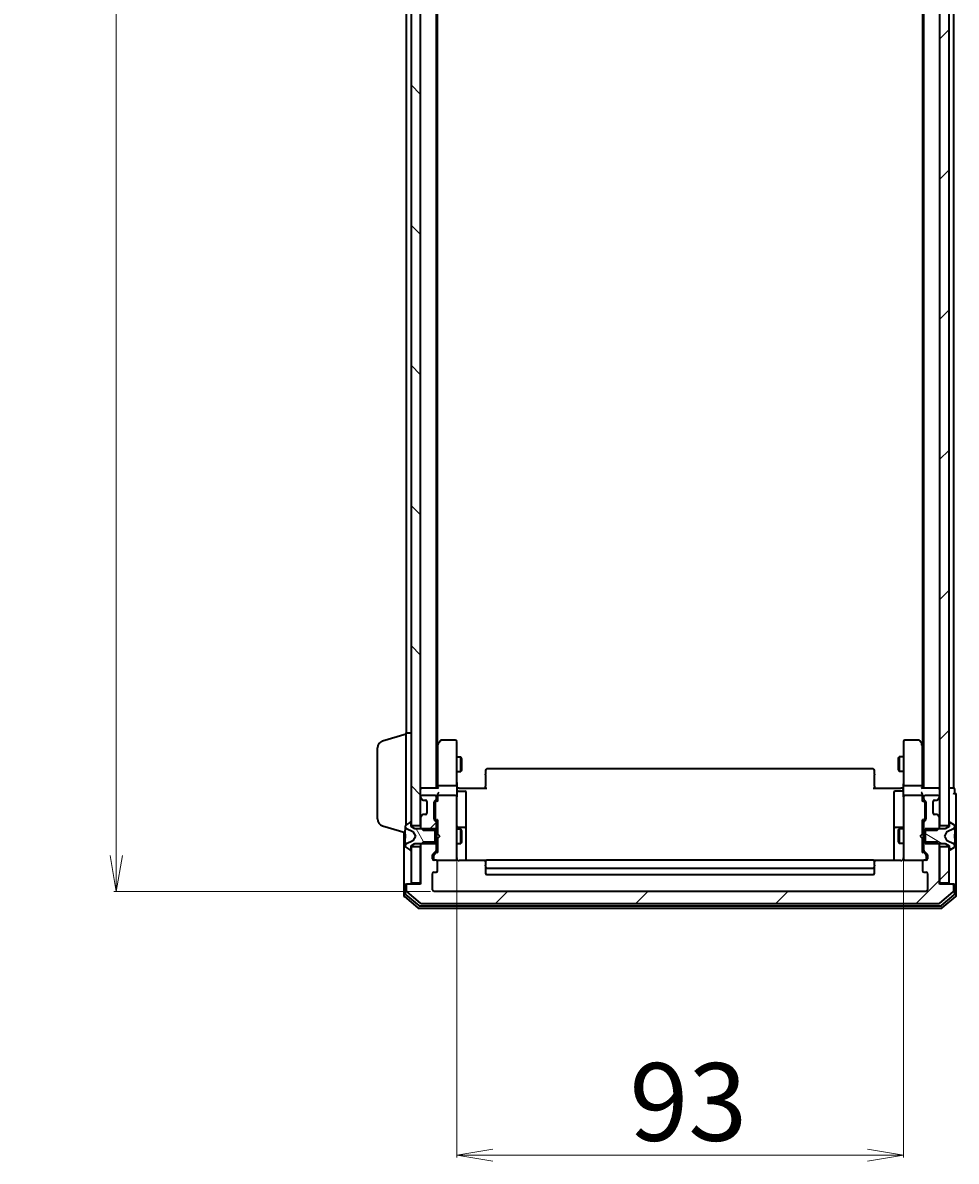
# Model space of a CAD drawing. Units: millimetres. Extents: x 7 to 8268, y 4 to 1830.
# Drawn here: x 323 to 517, y 873 to 1110 of the extents above; entities that cross this region are included whole.
import ezdxf

# ---------------------------------------------------------------- set-up
doc = ezdxf.new("R2010")
doc.units = ezdxf.units.MM
doc.header["$LTSCALE"] = 0.5
doc.layers.get('Defpoints').update_dxf_attribs({"lineweight": 25})
for name, color, linetype, lineweight in [('Dimension (ISO)', 7, 'Continuous', 18), ('Hatch (ISO)', 1, 'Continuous', 18), ('Visible (ISO)', 7, 'Continuous', 35)]:
    doc.layers.add(name, color=color, linetype=linetype, lineweight=lineweight)
doc.styles.add('Note Text (TK)', font='MS PGothic.ttf')
doc.dimstyles.new('Default - Method 1b (TK)', dxfattribs={"dimscale": 0.5, "dimtxt": 2.5, "dimasz": 2.5, "dimexe": 1, "dimexo": 1.5, "dimgap": 1, "dimtad": 1, "dimdsep": 46, "dimtxsty": 'Note Text (TK)', "dimblk": 'OPEN', "dimcen": 0.09, "dimdle": 5, "dimclrd": 100, "dimclre": 100, "dimclrt": 7, "dimadec": 1, "dimazin": 1, "dimtfac": 1, "dimtmove": 0, "dimatfit": 3, "dimldrblk": 'OPEN', "dimfxl": 1, "dimtolj": 1, "dimlwd": -1, "dimlwe": -1, "dimarcsym": 0})
pattern_1 = [(45, (118.5, -48), (-14.59292, 14.59292), [])]

# ---------------------------------------------------------------- blocks, each defined once
blk = doc.blocks.new('_Open')
at = {"color": 0, "linetype": 'ByBlock', "lineweight": -2}
for p, q in [((-1, 0.167), (0, 0)), ((-1, -0.167), (0, 0)), ((0, 0), (-1, 0))]:
    blk.add_line(p, q, dxfattribs=at)
blk = doc.blocks.new('*D32')
at = {"layer": 'Defpoints', "color": 0}
for p in [(342.55, 1351.77), (408.71, 1351.77), (408.71, 928.77)]:
    blk.add_point(p, dxfattribs=at)
at = {"layer": 'Dimension (ISO)', "color": 100}
for p, q in [((407.96, 1351.77), (342.05, 1351.77)), ((342.55, 936.27), (342.55, 1344.27)), ((407.96, 928.77), (342.05, 928.77))]:
    blk.add_line(p, q, dxfattribs=at)
at = {"layer": 'Dimension (ISO)', "color": 100, "xscale": 7.5, "yscale": 7.5, "zscale": 7.5}
for p, rotation in [((342.55, 1351.77), 90), ((342.55, 928.77), 270)]:
    blk.add_blockref('_Open', p, dxfattribs=dict(at, rotation=rotation))
at = {"layer": 'Dimension (ISO)', "color": 7, "insert": (331.45, 1123.62), "char_height": 1.25, "attachment_point": 4, "rotation": 90, "style": 'Note Text (TK)'}
blk.add_mtext('\\A1;\\fMS PGothic|b0|i0;{\\H16.1850;423}', dxfattribs=at)
blk = doc.blocks.new('*D41')
at = {"layer": 'Defpoints', "color": 0}
for p in [(413.41, 936.45), (506.41, 936.45), (506.41, 873.81)]:
    blk.add_point(p, dxfattribs=at)
at = {"layer": 'Dimension (ISO)', "color": 100}
for p, q in [((413.41, 935.7), (413.41, 873.31)), ((506.41, 935.7), (506.41, 873.31)), ((420.91, 873.81), (498.91, 873.81))]:
    blk.add_line(p, q, dxfattribs=at)
at = {"layer": 'Dimension (ISO)', "color": 100, "xscale": 7.5, "yscale": 7.5, "zscale": 7.5, "rotation": 180}
blk.add_blockref('_Open', (413.41, 873.81), dxfattribs=at)
at = {"layer": 'Dimension (ISO)', "color": 100, "xscale": 7.5, "yscale": 7.5, "zscale": 7.5}
blk.add_blockref('_Open', (506.41, 873.81), dxfattribs=at)
at = {"layer": 'Dimension (ISO)', "color": 7, "insert": (449.38, 884.91), "char_height": 1.25, "attachment_point": 4, "style": 'Note Text (TK)'}
blk.add_mtext('\\A1;\\fMS PGothic|b0|i0;{\\H16.1850;93}', dxfattribs=at)

msp = doc.modelspace()

# ---------------------------------------------------------------- hatches: boundary and pattern name
at = {"layer": 'Hatch (ISO)'}
h = msp.add_hatch(dxfattribs=at)
h.set_pattern_fill('ANSI31', color=256, scale=165.1, angle=90.00021, style=0)
h.set_pattern_definition([(135.0002, (118.5, -48), (-14.59286, -14.59297), [])])
h.paths.add_polyline_path([(403.9091, 942.5157), (405.9091, 942.5157), (405.9091, 1338.0157), (403.9091, 1338.0157)])
h = msp.add_hatch(dxfattribs=at)
h.set_pattern_fill('ANSI31', color=256, scale=165.1, style=0)
h.set_pattern_definition(pattern_1)
h.paths.add_polyline_path([(513.9091, 942.5157), (515.9091, 942.5157), (515.9091, 1338.0157), (513.9091, 1338.0157)])
h = msp.add_hatch(dxfattribs=at)
h.set_pattern_fill('ANSI31', color=256, scale=165.1, style=0)
h.set_pattern_definition(pattern_1)
edge = h.paths.add_edge_path()
edge.add_ellipse((408.9091, 943.0915), major_axis=(0, 0.3), ratio=1, start_angle=270, end_angle=315)
edge.add_line((409.1212, 943.3036), (408.797, 943.6279))
edge.add_ellipse((409.0091, 943.84), major_axis=(-0.2121, 0.2121), ratio=1, start_angle=45, end_angle=90, ccw=False)
edge.add_line((408.7091, 943.84), (408.7091, 947.3415))
edge.add_ellipse((409.0091, 947.3415), major_axis=(0, 0.3), ratio=1, start_angle=45, end_angle=90, ccw=False)
edge.add_line((408.797, 947.5536), (409.1212, 947.8779))
edge.add_ellipse((408.9091, 948.09), major_axis=(0.2121, 0.2121), ratio=1, start_angle=270, end_angle=315)
edge.add_line((409.2091, 948.09), (409.2091, 948.4657))
edge.add_ellipse((408.9091, 948.4657), major_axis=(0, 0.3), ratio=1, start_angle=270, end_angle=360)
edge.add_line((408.9091, 948.7657), (406.2091, 948.7657))
edge.add_ellipse((406.2091, 948.4657), major_axis=(-0.3, 0), ratio=1, start_angle=270, end_angle=360)
edge.add_line((405.9091, 948.4657), (405.9091, 948.39))
edge.add_ellipse((406.2091, 948.39), major_axis=(0, -0.3), ratio=1, start_angle=270, end_angle=315)
edge.add_line((405.997, 948.1779), (406.3212, 947.8536))
edge.add_ellipse((406.5334, 948.0657), major_axis=(0.2121, -0.2121), ratio=1, start_angle=270, end_angle=315)
edge.add_line((406.5334, 947.7657), (406.9091, 947.7657))
edge.add_ellipse((406.9091, 947.4657), major_axis=(0.3, 0), ratio=1, start_angle=0, end_angle=90, ccw=False)
edge.add_line((407.2091, 947.4657), (407.2091, 945.0657))
edge.add_ellipse((406.9091, 945.0657), major_axis=(0, -0.3), ratio=1, start_angle=0, end_angle=90, ccw=False)
edge.add_line((406.9091, 944.7657), (406.5334, 944.7657))
edge.add_ellipse((406.5334, 944.4657), major_axis=(-0.3, 0), ratio=1, start_angle=270, end_angle=315)
edge.add_line((406.3212, 944.6779), (405.997, 944.3536))
edge.add_ellipse((406.2091, 944.1415), major_axis=(-0.2121, -0.2121), ratio=1, start_angle=270, end_angle=315)
edge.add_line((405.9091, 944.1415), (405.9091, 941.9952))
edge.add_line((405.9091, 941.9952), (406.4091, 941.4952))
edge.add_line((406.4091, 941.4952), (409.2091, 941.4952))
edge.add_line((409.2091, 941.4952), (409.2091, 943.0915))
h = msp.add_hatch(dxfattribs=at)
h.set_pattern_fill('ANSI31', color=256, scale=165.1, angle=75.000175, style=0)
h.set_pattern_definition([(120.0002, (118.5, -48), (-17.87257, -10.3188), [])])
edge = h.paths.add_edge_path()
edge.add_ellipse((403.8091, 937.4657), major_axis=(0.1, 0), ratio=1, start_angle=270, end_angle=360)
edge.add_line((403.9091, 937.4657), (403.9091, 938.2657))
edge.add_line((403.9091, 938.2657), (404.7091, 938.7657))
edge.add_line((404.7091, 938.7657), (408.9091, 938.7657))
edge.add_line((408.9091, 938.7657), (408.9091, 941.7657))
edge.add_line((408.9091, 941.7657), (404.7091, 941.7657))
edge.add_line((404.7091, 941.7657), (403.9091, 942.2657))
edge.add_line((403.9091, 942.2657), (403.9091, 943.0657))
edge.add_ellipse((403.8091, 943.0657), major_axis=(0, 0.1), ratio=1, start_angle=270, end_angle=360)
edge.add_line((403.8091, 943.1657), (403.7684, 943.1657))
edge.add_ellipse((403.7684, 942.9657), major_axis=(-0.2, 0), ratio=1, start_angle=270, end_angle=303.023868)
edge.add_line((403.6594, 943.1334), (402.8001, 942.5749))
edge.add_ellipse((402.9091, 942.4072), major_axis=(-0.1677, -0.109), ratio=1, start_angle=270, end_angle=326.976132)
edge.add_line((402.7091, 942.4072), (402.7091, 942.3258))
edge.add_ellipse((403.2091, 942.3258), major_axis=(0, -0.5), ratio=1, start_angle=270, end_angle=333.608297)
edge.add_line((402.9868, 941.8779), (404.2834, 941.2345))
edge.add_ellipse((404.2612, 941.1897), major_axis=(0.0448, -0.0222), ratio=1, start_angle=54.391703, end_angle=90, ccw=False)
edge.add_line((404.3053, 941.2132), (404.8091, 940.2657))
edge.add_line((404.8091, 940.2657), (404.3053, 939.3182))
edge.add_ellipse((404.2612, 939.3417), major_axis=(-0.0235, -0.0441), ratio=1, start_angle=54.391703, end_angle=90, ccw=False)
edge.add_line((404.2834, 939.2969), (402.9868, 938.6536))
edge.add_ellipse((403.2091, 938.2057), major_axis=(-0.2223, 0.4479), ratio=1, start_angle=0, end_angle=63.608297)
edge.add_line((402.7091, 938.2057), (402.7091, 938.1243))
edge.add_ellipse((402.9091, 938.1243), major_axis=(0, -0.2), ratio=1, start_angle=270, end_angle=326.976132)
edge.add_line((402.8001, 937.9566), (403.6594, 937.398))
edge.add_ellipse((403.7684, 937.5657), major_axis=(-0.109, -0.1677), ratio=1, start_angle=0, end_angle=33.023868)
edge.add_line((403.7684, 937.3657), (403.8091, 937.3657))
h = msp.add_hatch(dxfattribs=at)
h.set_pattern_fill('ANSI31', color=256, scale=165.1, angle=105.000246, style=0)
h.set_pattern_definition([(150.0002, (118.5, -48), (-10.31867, -17.87264), [])])
edge = h.paths.add_edge_path()
edge.add_ellipse((516.0091, 943.0657), major_axis=(-0.1, 0), ratio=1, start_angle=270, end_angle=360)
edge.add_line((515.9091, 943.0657), (515.9091, 942.2657))
edge.add_line((515.9091, 942.2657), (515.1091, 941.7657))
edge.add_line((515.1091, 941.7657), (510.9091, 941.7657))
edge.add_line((510.9091, 941.7657), (510.9091, 938.7657))
edge.add_line((510.9091, 938.7657), (515.1091, 938.7657))
edge.add_line((515.1091, 938.7657), (515.9091, 938.2657))
edge.add_line((515.9091, 938.2657), (515.9091, 937.4657))
edge.add_ellipse((516.0091, 937.4657), major_axis=(0, -0.1), ratio=1, start_angle=270, end_angle=360)
edge.add_line((516.0091, 937.3657), (516.0498, 937.3657))
edge.add_ellipse((516.0498, 937.5657), major_axis=(0.2, 0), ratio=1, start_angle=270, end_angle=303.023868)
edge.add_line((516.1588, 937.398), (517.0181, 937.9566))
edge.add_ellipse((516.9091, 938.1243), major_axis=(0.1677, 0.109), ratio=1, start_angle=270, end_angle=326.976132)
edge.add_line((517.1091, 938.1243), (517.1091, 938.2057))
edge.add_ellipse((516.6091, 938.2057), major_axis=(0, 0.5), ratio=1, start_angle=270, end_angle=333.608297)
edge.add_line((516.8313, 938.6536), (515.5348, 939.2969))
edge.add_ellipse((515.557, 939.3417), major_axis=(-0.0448, 0.0222), ratio=1, start_angle=54.391703, end_angle=90, ccw=False)
edge.add_line((515.5129, 939.3182), (515.0091, 940.2657))
edge.add_line((515.0091, 940.2657), (515.5129, 941.2132))
edge.add_ellipse((515.557, 941.1897), major_axis=(-0.0441, 0.0235), ratio=1, start_angle=324.391703, end_angle=360, ccw=False)
edge.add_line((515.5348, 941.2345), (516.8313, 941.8779))
edge.add_ellipse((516.6091, 942.3258), major_axis=(0.4479, 0.2223), ratio=1, start_angle=270, end_angle=333.608297)
edge.add_line((517.1091, 942.3258), (517.1091, 942.4072))
edge.add_ellipse((516.9091, 942.4072), major_axis=(0, 0.2), ratio=1, start_angle=270, end_angle=326.976132)
edge.add_line((517.0181, 942.5749), (516.1588, 943.1334))
edge.add_ellipse((516.0498, 942.9657), major_axis=(0.109, 0.1677), ratio=1, start_angle=0, end_angle=33.023868)
edge.add_line((516.0498, 943.1657), (516.0091, 943.1657))
h = msp.add_hatch(dxfattribs=at)
h.set_pattern_fill('ANSI31', color=256, scale=165.1, style=0)
h.set_pattern_definition(pattern_1)
edge = h.paths.add_edge_path()
edge.add_ellipse((516.6091, 929.9657), major_axis=(0, 0.3), ratio=1, start_angle=270, end_angle=360)
edge.add_line((516.6091, 930.2657), (513.9091, 930.2657))
edge.add_line((513.9091, 930.2657), (513.9091, 938.5362))
edge.add_line((513.9091, 938.5362), (513.4091, 939.0362))
edge.add_line((513.4091, 939.0362), (510.6091, 939.0362))
edge.add_line((510.6091, 939.0362), (510.6091, 937.44))
edge.add_ellipse((510.9091, 937.44), major_axis=(0, -0.3), ratio=1, start_angle=270, end_angle=315)
edge.add_line((510.697, 937.2279), (511.3212, 936.6036))
edge.add_ellipse((511.1091, 936.3915), major_axis=(0.2121, -0.2121), ratio=1, start_angle=45, end_angle=90, ccw=False)
edge.add_line((511.4091, 936.3915), (511.4091, 935.5657))
edge.add_ellipse((511.1091, 935.5657), major_axis=(0, -0.3), ratio=1, start_angle=0, end_angle=90, ccw=False)
edge.add_line((511.1091, 935.2657), (510.7091, 935.2657))
edge.add_ellipse((510.7091, 934.9657), major_axis=(-0.3, 0), ratio=1, start_angle=270, end_angle=360)
edge.add_line((510.4091, 934.9657), (510.4091, 933.0657))
edge.add_ellipse((510.7091, 933.0657), major_axis=(0, -0.3), ratio=1, start_angle=270, end_angle=360)
edge.add_line((510.7091, 932.7657), (511.1091, 932.7657))
edge.add_ellipse((511.1091, 932.4657), major_axis=(0.3, 0), ratio=1, start_angle=0, end_angle=90, ccw=False)
edge.add_line((511.4091, 932.4657), (511.4091, 929.0657))
edge.add_ellipse((511.1091, 929.0657), major_axis=(0, -0.3), ratio=1, start_angle=0, end_angle=90, ccw=False)
edge.add_line((511.1091, 928.7657), (408.7091, 928.7657))
edge.add_ellipse((408.7091, 929.0657), major_axis=(-0.3, 0), ratio=1, start_angle=0, end_angle=90, ccw=False)
edge.add_line((408.4091, 929.0657), (408.4091, 932.4657))
edge.add_ellipse((408.7091, 932.4657), major_axis=(0, 0.3), ratio=1, start_angle=0, end_angle=90, ccw=False)
edge.add_line((408.7091, 932.7657), (409.1091, 932.7657))
edge.add_ellipse((409.1091, 933.0657), major_axis=(0.3, 0), ratio=1, start_angle=270, end_angle=360)
edge.add_line((409.4091, 933.0657), (409.4091, 934.9657))
edge.add_ellipse((409.1091, 934.9657), major_axis=(0, 0.3), ratio=1, start_angle=270, end_angle=360)
edge.add_line((409.1091, 935.2657), (408.7091, 935.2657))
edge.add_ellipse((408.7091, 935.5657), major_axis=(-0.3, 0), ratio=1, start_angle=0, end_angle=90, ccw=False)
edge.add_line((408.4091, 935.5657), (408.4091, 936.3915))
edge.add_ellipse((408.7091, 936.3915), major_axis=(0, 0.3), ratio=1, start_angle=45, end_angle=90, ccw=False)
edge.add_line((408.497, 936.6036), (409.1212, 937.2279))
edge.add_ellipse((408.9091, 937.44), major_axis=(0.2121, 0.2121), ratio=1, start_angle=270, end_angle=315)
edge.add_line((409.2091, 937.44), (409.2091, 939.0362))
edge.add_line((409.2091, 939.0362), (406.4091, 939.0362))
edge.add_line((406.4091, 939.0362), (405.9091, 938.5362))
edge.add_line((405.9091, 938.5362), (405.9091, 930.2657))
edge.add_line((405.9091, 930.2657), (403.2091, 930.2657))
edge.add_ellipse((403.2091, 929.9657), major_axis=(-0.3, 0), ratio=1, start_angle=270, end_angle=360)
edge.add_line((402.9091, 929.9657), (402.9091, 928.9062))
edge.add_ellipse((403.2091, 928.9062), major_axis=(0, -0.3), ratio=1, start_angle=270, end_angle=320.194429)
edge.add_line((403.017, 928.6758), (405.8256, 926.3353))
edge.add_ellipse((406.0177, 926.5657), major_axis=(0.2305, -0.1921), ratio=1, start_angle=270, end_angle=309.805571)
edge.add_line((406.0177, 926.2657), (513.8005, 926.2657))
edge.add_ellipse((513.8005, 926.5657), major_axis=(0.3, 0), ratio=1, start_angle=270, end_angle=309.805571)
edge.add_line((513.9925, 926.3353), (516.8011, 928.6758))
edge.add_ellipse((516.6091, 928.9062), major_axis=(0.2305, 0.1921), ratio=1, start_angle=270, end_angle=320.194429)
edge.add_line((516.9091, 928.9062), (516.9091, 929.9657))
h = msp.add_hatch(dxfattribs=at)
h.set_pattern_fill('ANSI31', color=256, scale=165.1, style=0)
h.set_pattern_definition(pattern_1)
h.paths.add_polyline_path([(513.9091, 930.5657), (515.9091, 930.5657), (515.9091, 938.0157), (513.9091, 938.0157)])

# ---------------------------------------------------------------- linework, layer by layer
at = {"layer": 'Visible (ISO)'}
for p, q in [((403.9091, 1338.0157), (403.9091, 942.5157)), ((405.9091, 942.5157), (405.9091, 1338.0157)), ((513.9091, 1338.0157), (513.9091, 942.5157)), ((515.9091, 942.5157), (515.9091, 1338.0157)), ((409.2091, 950.2657), (409.2091, 1330.2657)), ((510.6091, 1330.2657), (510.6091, 950.2657)), ((409.4091, 959.3324), (409.4091, 1321.1991)), ((510.4091, 1321.1991), (510.4091, 959.3324)), ((402.9091, 1137.8857), (402.9091, 961.7657)), ((516.9091, 950.2657), (516.9091, 1137.8857)), ((397.9781, 960.0864), (402.9091, 961.5657)), ((402.9091, 942.6457), (402.9091, 961.7657)), ((402.9091, 961.7657), (403.9091, 961.7657)), ((413.1091, 960.2657), (410.2591, 960.2657)), ((509.5591, 960.2657), (506.7091, 960.2657)), ((396.9091, 943.8818), (396.9091, 958.6497)), ((409.4691, 959.4124), (409.2091, 959.0657)), ((409.4091, 959.2324), (409.4091, 950.6415)), ((410.0191, 960.1457), (409.4691, 959.4124)), ((409.7091, 959.2023), (409.5535, 959.3579)), ((413.4091, 959.2023), (413.4091, 959.9657)), ((413.4091, 950.6415), (413.4091, 959.2023)), ((506.4091, 959.9657), (506.4091, 959.2023)), ((506.4091, 959.2023), (506.4091, 950.6415)), ((510.3491, 959.4124), (509.7991, 960.1457)), ((510.1091, 959.2023), (510.2647, 959.3579)), ((510.6091, 959.0657), (510.3491, 959.4124)), ((510.4091, 950.6415), (510.4091, 959.2324)), ((413.4091, 956.7657), (414.2591, 956.7657)), ((414.2591, 953.7657), (414.2591, 956.7657)), ((414.4125, 956.459), (414.2591, 956.7657)), ((414.4125, 956.459), (414.4125, 954.0725)), ((505.4057, 956.459), (505.5591, 956.7657)), ((505.4057, 954.0725), (505.4057, 956.459)), ((505.5591, 956.7657), (505.5591, 953.7657)), ((506.4091, 956.7657), (505.5591, 956.7657)), ((413.4091, 953.7657), (414.2591, 953.7657)), ((414.4125, 954.0725), (414.2591, 953.7657)), ((419.4091, 953.9071), (419.4091, 953.9657)), ((419.4091, 953.9071), (419.4091, 953.2)), ((419.4091, 953.0586), (419.4091, 953.2)), ((500.1091, 954.2657), (419.7091, 954.2657)), ((500.4091, 953.9657), (500.4091, 953.9071)), ((500.4091, 953.2), (500.4091, 953.9071)), ((500.4091, 953.2), (500.4091, 953.0586)), ((505.4057, 954.0725), (505.5591, 953.7657)), ((506.4091, 953.7657), (505.5591, 953.7657)), ((419.4091, 953.0586), (419.4091, 950.6799)), ((500.4091, 950.6799), (500.4091, 953.0586)), ((406.2091, 950.2657), (405.9091, 950.2657)), ((405.9091, 948.4657), (405.9091, 948.39)), ((409.497, 950.2657), (406.2091, 950.2657)), ((408.9091, 948.7657), (406.2091, 948.7657)), ((409.2091, 948.09), (409.2091, 948.4657)), ((409.4091, 950.6415), (409.4091, 950.2657)), ((409.4091, 948.8415), (409.4091, 948.4657)), ((409.4091, 948.4657), (409.4091, 947.5896)), ((413.1091, 950.7657), (409.7091, 950.7657)), ((413.1091, 948.7657), (409.7091, 948.7657)), ((413.4091, 950.6415), (413.4091, 948.4657)), ((413.4091, 947.6475), (413.4091, 948.4657)), ((413.4168, 950.2657), (413.6341, 950.2657)), ((413.9091, 950.2657), (413.6341, 950.2657)), ((413.7091, 949.6644), (415.1091, 949.6644)), ((413.9091, 950.2657), (419.7091, 950.2657)), ((415.4091, 945.4348), (415.4091, 949.3644)), ((419.4091, 950.2657), (419.4091, 950.6799)), ((500.1091, 950.2657), (505.9091, 950.2657)), ((500.4091, 950.6799), (500.4091, 950.2657)), ((504.4091, 949.3644), (504.4091, 945.4348)), ((506.1091, 949.6644), (504.7091, 949.6644)), ((506.1841, 950.2657), (505.9091, 950.2657)), ((506.1841, 950.2657), (506.4013, 950.2657)), ((506.4091, 948.4657), (506.4091, 950.6415)), ((506.4091, 948.4657), (506.4091, 947.6475)), ((510.1091, 950.7657), (506.7091, 950.7657)), ((510.1091, 948.7657), (506.7091, 948.7657)), ((513.6091, 950.2657), (510.3212, 950.2657)), ((510.4091, 950.2657), (510.4091, 950.6415)), ((510.4091, 948.4657), (510.4091, 948.8415)), ((510.4091, 947.5896), (510.4091, 948.4657)), ((510.6091, 948.4657), (510.6091, 948.09)), ((513.6091, 948.7657), (510.9091, 948.7657)), ((513.9091, 950.2657), (513.6091, 950.2657)), ((513.9091, 948.39), (513.9091, 948.4657)), ((516.6091, 950.2657), (515.9091, 950.2657)), ((516.9091, 950.2657), (516.6091, 950.2657)), ((517.1091, 949.2657), (517.1091, 949.9657)), ((517.4091, 945.2657), (517.4091, 948.9657)), ((405.997, 948.1779), (406.3212, 947.8536)), ((406.3212, 947.8536), (406.3417, 947.8332)), ((406.5334, 947.7657), (406.9091, 947.7657)), ((407.2091, 947.4657), (407.2091, 945.0657)), ((408.7091, 943.84), (408.7091, 947.3415)), ((408.797, 947.5536), (409.1212, 947.8779)), ((408.9091, 947.1414), (408.9091, 946.998)), ((408.9091, 946.998), (408.9091, 944.1834)), ((408.997, 947.3536), (409.4091, 947.7657)), ((413.4091, 936.4511), (413.4091, 947.6475)), ((506.4091, 947.6475), (506.4091, 936.4511)), ((510.4091, 947.7657), (510.8212, 947.3536)), ((510.697, 947.8779), (511.0212, 947.5536)), ((510.9091, 946.998), (510.9091, 947.1414)), ((510.9091, 944.1834), (510.9091, 946.998)), ((511.1091, 947.3415), (511.1091, 943.84)), ((512.6091, 945.0657), (512.6091, 947.4657)), ((512.9091, 947.7657), (513.2848, 947.7657)), ((513.4765, 947.8332), (513.497, 947.8536)), ((513.497, 947.8536), (513.8212, 948.1779)), ((405.9091, 944.1415), (405.9091, 941.9952)), ((406.3212, 944.6779), (405.997, 944.3536)), ((406.3417, 944.6983), (406.3212, 944.6779)), ((406.9091, 944.7657), (406.5334, 944.7657)), ((408.9091, 944.1834), (408.9091, 944.04)), ((408.997, 943.8278), (409.4091, 943.4157)), ((415.4091, 941.7603), (415.4091, 945.4348)), ((504.4091, 945.4348), (504.4091, 941.7603)), ((510.8212, 943.8278), (510.4091, 943.4157)), ((510.9091, 944.04), (510.9091, 944.1834)), ((513.2848, 944.7657), (512.9091, 944.7657)), ((513.497, 944.6779), (513.4765, 944.6983)), ((513.8212, 944.3536), (513.497, 944.6779)), ((513.9091, 941.9952), (513.9091, 944.1415)), ((517.4091, 929.9657), (517.4091, 945.2657)), ((397.9781, 942.445), (402.7091, 941.0257)), ((402.7091, 942.4072), (402.7091, 942.3258)), ((402.7091, 942.3258), (402.7091, 942.2885)), ((402.7091, 942.2885), (402.7091, 941.5089)), ((402.7091, 940.6698), (402.7091, 941.5089)), ((403.6594, 943.1334), (402.8001, 942.5749)), ((402.9868, 941.8779), (404.2834, 941.2345)), ((403.8091, 943.1657), (403.7684, 943.1657)), ((403.9091, 942.2657), (403.9091, 943.0657)), ((403.9091, 942.5157), (405.9091, 942.5157)), ((404.7091, 941.7657), (403.9091, 942.2657)), ((408.9091, 941.7657), (404.7091, 941.7657)), ((405.9091, 941.9952), (406.4091, 941.4952)), ((405.9091, 941.9952), (405.9091, 941.7657)), ((406.4091, 941.4952), (409.2091, 941.4952)), ((409.1212, 943.3036), (408.797, 943.6279)), ((408.9091, 938.7657), (408.9091, 941.7657)), ((409.2091, 941.4952), (409.2091, 943.0915)), ((409.2091, 941.7657), (409.4091, 941.7657)), ((409.2091, 941.4952), (409.2091, 939.0362)), ((409.4091, 943.5918), (409.4091, 940.7657)), ((413.4091, 941.7657), (414.2591, 941.7657)), ((415.1091, 942.0603), (413.7091, 942.0603)), ((414.2591, 938.7657), (414.2591, 941.7657)), ((414.4125, 941.459), (414.2591, 941.7657)), ((414.4125, 941.459), (414.4125, 939.0725)), ((415.4091, 941.5887), (415.4091, 941.7603)), ((415.4091, 935.1759), (415.4091, 941.5887)), ((504.4091, 941.7603), (504.4091, 941.5887)), ((504.4091, 941.5887), (504.4091, 935.1759)), ((506.1091, 942.0603), (504.7091, 942.0603)), ((505.4057, 941.459), (505.5591, 941.7657)), ((505.4057, 939.0725), (505.4057, 941.459)), ((505.5591, 941.7657), (505.5591, 938.7657)), ((506.4091, 941.7657), (505.5591, 941.7657)), ((510.4091, 940.7657), (510.4091, 943.5918)), ((510.6091, 941.7657), (510.4091, 941.7657)), ((510.6091, 943.0915), (510.6091, 941.4952)), ((510.6091, 941.4952), (513.4091, 941.4952)), ((510.6091, 939.0362), (510.6091, 941.4952)), ((511.0212, 943.6279), (510.697, 943.3036)), ((515.1091, 941.7657), (510.9091, 941.7657)), ((510.9091, 941.7657), (510.9091, 938.7657)), ((513.4091, 941.4952), (513.9091, 941.9952)), ((513.9091, 942.5157), (515.9091, 942.5157)), ((513.9091, 941.7657), (513.9091, 941.9952)), ((515.9091, 942.2657), (515.1091, 941.7657)), ((515.5348, 941.2345), (516.8313, 941.8779)), ((515.9091, 943.0657), (515.9091, 942.2657)), ((516.0498, 943.1657), (516.0091, 943.1657)), ((517.0181, 942.5749), (516.1588, 943.1334)), ((517.1091, 942.3258), (517.1091, 942.4072)), ((517.1091, 942.2885), (517.1091, 942.3258)), ((517.1091, 941.5089), (517.1091, 942.2885)), ((517.1091, 941.5089), (517.1091, 940.6698)), ((402.4091, 941.1157), (402.4091, 929.9657)), ((402.7091, 940.6698), (402.7091, 940.6562)), ((402.7091, 940.6562), (402.7091, 939.8753)), ((402.7091, 939.8753), (402.7091, 939.8617)), ((402.7091, 939.0225), (402.7091, 939.8617)), ((402.7091, 939.0225), (402.7091, 938.243)), ((404.2834, 939.2969), (402.9868, 938.6536)), ((404.3053, 941.2132), (404.8091, 940.2657)), ((404.8091, 940.2657), (404.3053, 939.3182)), ((406.4091, 939.0362), (405.9091, 938.5362)), ((409.2091, 939.0362), (406.4091, 939.0362)), ((409.2091, 937.44), (409.2091, 939.0362)), ((409.4091, 940.7657), (409.4691, 940.7057)), ((409.4691, 939.8257), (409.4091, 939.7657)), ((409.4091, 939.7657), (409.4091, 936.9396)), ((409.9091, 940.2657), (409.4691, 940.7057)), ((409.9091, 940.2657), (409.4691, 939.8257)), ((414.4125, 939.0725), (414.2591, 938.7657)), ((505.4057, 939.0725), (505.5591, 938.7657)), ((509.9091, 940.2657), (510.3491, 940.7057)), ((509.9091, 940.2657), (510.3491, 939.8257)), ((510.3491, 940.7057), (510.4091, 940.7657)), ((510.4091, 939.7657), (510.3491, 939.8257)), ((510.4091, 936.9396), (510.4091, 939.7657)), ((513.4091, 939.0362), (510.6091, 939.0362)), ((510.6091, 939.0362), (510.6091, 937.44)), ((513.9091, 938.5362), (513.4091, 939.0362)), ((515.0091, 940.2657), (515.5129, 941.2132)), ((515.5129, 939.3182), (515.0091, 940.2657)), ((516.8313, 938.6536), (515.5348, 939.2969)), ((517.1091, 940.6562), (517.1091, 940.6698)), ((517.1091, 939.8753), (517.1091, 940.6562)), ((517.1091, 939.8617), (517.1091, 939.8753)), ((517.1091, 939.8617), (517.1091, 939.0225)), ((517.1091, 938.243), (517.1091, 939.0225)), ((402.7091, 938.243), (402.7091, 938.2057)), ((402.7091, 938.2057), (402.7091, 938.1243)), ((402.8001, 937.9566), (403.6594, 937.398)), ((403.7684, 937.3657), (403.8091, 937.3657)), ((403.9091, 938.2657), (404.7091, 938.7657)), ((403.9091, 937.4657), (403.9091, 938.2657)), ((405.9091, 938.0157), (403.9091, 938.0157)), ((403.9091, 938.0157), (403.9091, 930.5657)), ((404.7091, 938.7657), (408.9091, 938.7657)), ((405.9091, 938.7657), (405.9091, 938.5362)), ((405.9091, 938.5362), (405.9091, 930.2657)), ((405.9091, 930.5657), (405.9091, 938.0157)), ((408.497, 936.6036), (409.1212, 937.2279)), ((409.4091, 937.1157), (408.697, 936.4036)), ((409.2091, 938.7657), (409.4091, 938.7657)), ((413.4091, 938.7657), (414.2591, 938.7657)), ((506.4091, 938.7657), (505.5591, 938.7657)), ((510.6091, 938.7657), (510.4091, 938.7657)), ((510.4091, 937.1157), (511.1212, 936.4036)), ((510.697, 937.2279), (511.3212, 936.6036)), ((510.9091, 938.7657), (515.1091, 938.7657)), ((513.9091, 938.5362), (513.9091, 938.7657)), ((513.9091, 930.2657), (513.9091, 938.5362)), ((515.9091, 938.0157), (513.9091, 938.0157)), ((513.9091, 938.0157), (513.9091, 930.5657)), ((515.1091, 938.7657), (515.9091, 938.2657)), ((515.9091, 938.2657), (515.9091, 937.4657)), ((515.9091, 930.5657), (515.9091, 938.0157)), ((516.0091, 937.3657), (516.0498, 937.3657)), ((516.1588, 937.398), (517.0181, 937.9566)), ((517.1091, 938.2057), (517.1091, 938.243)), ((517.1091, 938.1243), (517.1091, 938.2057)), ((408.4091, 935.5657), (408.4091, 936.3915)), ((408.6091, 936.1914), (408.6091, 936.0549)), ((408.6091, 936.0549), (408.6091, 935.5657)), ((409.1091, 935.2657), (408.7091, 935.2657)), ((409.1091, 935.2657), (413.1091, 935.2657)), ((409.4091, 933.0657), (409.4091, 934.9657)), ((413.1091, 935.2657), (413.1324, 935.2657)), ((413.4091, 935.5657), (413.4091, 936.4511)), ((419.495, 935.1759), (413.9091, 935.1759)), ((419.4091, 934.9071), (419.4091, 934.9657)), ((419.4091, 934.9071), (419.4091, 934.2)), ((419.4091, 934.0586), (419.4091, 934.2)), ((500.1091, 935.2657), (419.7091, 935.2657)), ((505.9091, 935.1759), (500.3232, 935.1759)), ((500.4091, 934.9657), (500.4091, 934.9071)), ((500.4091, 934.2), (500.4091, 934.9071)), ((500.4091, 934.2), (500.4091, 934.0586)), ((506.4091, 936.4511), (506.4091, 935.5657)), ((506.6858, 935.2657), (506.7091, 935.2657)), ((506.7091, 935.2657), (510.7091, 935.2657)), ((510.4091, 934.9657), (510.4091, 933.0657)), ((511.1091, 935.2657), (510.7091, 935.2657)), ((511.2091, 936.0549), (511.2091, 936.1914)), ((511.2091, 935.5657), (511.2091, 936.0549)), ((511.4091, 936.3915), (511.4091, 935.5657)), ((408.4091, 929.0657), (408.4091, 932.4657)), ((408.7091, 932.7657), (409.1091, 932.7657)), ((419.4091, 934.0586), (419.4091, 933.8657)), ((419.4091, 933.8657), (419.4091, 932.5657)), ((419.7091, 933.5657), (500.1091, 933.5657)), ((419.7091, 932.2657), (500.1091, 932.2657)), ((500.4091, 933.8657), (500.4091, 934.0586)), ((500.4091, 932.5657), (500.4091, 933.8657)), ((510.7091, 932.7657), (511.1091, 932.7657)), ((511.4091, 932.4657), (511.4091, 929.0657)), ((402.4091, 929.9657), (402.4091, 927.9062)), ((402.7091, 930.2657), (403.0091, 930.2657)), ((402.7091, 929.9657), (402.7091, 928.3071)), ((402.9091, 929.9657), (402.9091, 928.9062)), ((403.2091, 930.2657), (403.0091, 930.2657)), ((405.9091, 930.2657), (403.2091, 930.2657)), ((403.9091, 930.5657), (405.9091, 930.5657)), ((513.9091, 930.5657), (515.9091, 930.5657)), ((516.6091, 930.2657), (513.9091, 930.2657)), ((516.8091, 930.2657), (516.6091, 930.2657)), ((516.8091, 930.2657), (517.1091, 930.2657)), ((516.9091, 928.9062), (516.9091, 929.9657)), ((517.1091, 928.3071), (517.1091, 929.9657)), ((517.4091, 927.9062), (517.4091, 929.9657)), ((402.517, 927.6758), (405.3256, 925.3353)), ((402.817, 928.0766), (405.5067, 925.8353)), ((403.017, 928.6758), (405.8256, 926.3353)), ((511.1091, 928.7657), (408.7091, 928.7657)), ((513.9925, 926.3353), (516.8011, 928.6758)), ((514.3115, 925.8353), (517.0011, 928.0766)), ((514.4925, 925.3353), (517.3011, 927.6758)), ((405.5177, 925.2657), (514.3005, 925.2657)), ((405.6987, 925.7657), (514.1194, 925.7657)), ((406.0177, 926.2657), (513.8005, 926.2657))]:
    msp.add_line(p, q, dxfattribs=at)
for centre, radius, start, end in [((410.2591, 959.9657), 0.3, 90, 143.130102), ((413.1091, 959.9657), 0.3, 0, 90), ((506.7091, 959.9657), 0.3, 90, 180), ((509.5591, 959.9657), 0.3, 36.869898, 90), ((398.4091, 958.6497), 1.5, 106.699244, 180), ((409.7091, 959.2324), 0.3, 156.562004, 180), ((409.7091, 959.2324), 0.3, 143.130102, 156.562021), ((510.1091, 959.2324), 0.3, 23.437984, 36.869898), ((510.1091, 959.2324), 0.3, 0, 23.437984), ((419.7091, 953.9657), 0.3, 90, 180), ((500.1091, 953.9657), 0.3, 0, 90), ((406.2091, 949.9657), 0.3, 90, 180), ((406.2091, 948.4657), 0.3, 90, 180), ((408.9091, 948.4657), 0.3, 0, 90), ((409.7091, 948.4657), 0.3, 156.562016, 180), ((409.7091, 948.4657), 0.3, 90, 121.244455), ((413.1091, 948.4657), 0.3, 0, 90), ((413.7091, 949.9644), 0.3, 180, 270), ((415.1091, 949.3644), 0.3, 0, 90), ((504.7091, 949.3644), 0.3, 90, 180), ((506.1091, 949.9644), 0.3, 270, 0), ((506.7091, 948.4657), 0.3, 90, 180), ((510.1091, 948.4657), 0.3, 58.755545, 90), ((510.1091, 948.4657), 0.3, 0, 23.437996), ((510.9091, 948.4657), 0.3, 90, 180), ((513.6091, 949.9657), 0.3, 0, 90), ((513.6091, 948.4657), 0.3, 0, 90), ((516.8091, 949.9657), 0.3, 0, 90), ((517.1091, 948.9657), 0.3, 90, 180), ((517.1091, 948.9657), 0.3, 0, 90), ((406.2091, 948.39), 0.3, 180, 225), ((406.5334, 948.0657), 0.3, 225, 270), ((406.9091, 947.4657), 0.3, 0, 90), ((409.0091, 947.3415), 0.3, 135, 180), ((408.9091, 948.09), 0.3, 315, 0), ((510.9091, 948.09), 0.3, 180, 225), ((510.8091, 947.3415), 0.3, 0, 45), ((512.9091, 947.4657), 0.3, 90, 180), ((513.2848, 948.0657), 0.3, 270, 315), ((513.6091, 948.39), 0.3, 315, 0), ((398.4091, 943.8818), 1.5, 180, 253.300756), ((406.2091, 944.1415), 0.3, 135, 180), ((406.5334, 944.4657), 0.3, 90, 135), ((406.9091, 945.0657), 0.3, 270, 0), ((409.0091, 943.84), 0.3, 180, 225), ((510.8091, 943.84), 0.3, 315, 0), ((512.9091, 945.0657), 0.3, 180, 270), ((513.2848, 944.4657), 0.3, 45, 90), ((513.6091, 944.1415), 0.3, 0, 45), ((402.9091, 942.4072), 0.2, 123.023868, 180), ((403.2091, 942.3258), 0.5, 180, 243.608297), ((403.7684, 942.9657), 0.2, 90, 123.023868), ((403.8091, 943.0657), 0.1, 0, 90), ((408.9091, 943.0915), 0.3, 0, 45), ((413.7091, 942.3603), 0.3, 180, 270), ((415.1091, 941.7603), 0.3, 0, 90), ((504.7091, 941.7603), 0.3, 90, 180), ((506.1091, 942.3603), 0.3, 270, 0), ((510.9091, 943.0915), 0.3, 135, 180), ((516.0091, 943.0657), 0.1, 90, 180), ((516.0498, 942.9657), 0.2, 56.976132, 90), ((516.6091, 942.3258), 0.5, 296.391703, 0), ((516.9091, 942.4072), 0.2, 0, 56.976132), ((404.2612, 941.1897), 0.05, 28, 63.608297), ((404.2612, 939.3417), 0.05, 296.391703, 332), ((515.557, 941.1897), 0.05, 116.391703, 152), ((515.557, 939.3417), 0.05, 208, 243.608297), ((403.2091, 938.2057), 0.5, 116.391703, 180), ((402.9091, 938.1243), 0.2, 180, 236.976132), ((403.7684, 937.5657), 0.2, 236.976132, 270), ((403.8091, 937.4657), 0.1, 270, 0), ((408.7091, 936.3915), 0.3, 135, 180), ((408.9091, 937.44), 0.3, 315, 0), ((510.9091, 937.44), 0.3, 180, 225), ((511.1091, 936.3915), 0.3, 0, 45), ((516.0091, 937.4657), 0.1, 180, 270), ((516.0498, 937.5657), 0.2, 270, 303.023868), ((516.6091, 938.2057), 0.5, 0, 63.608297), ((516.9091, 938.1243), 0.2, 303.023868, 0), ((408.7091, 935.5657), 0.3, 180, 270), ((408.9091, 935.5657), 0.3, 180, 270), ((409.1091, 934.9657), 0.3, 0, 90), ((413.1091, 935.5657), 0.3, 270, 0), ((413.1345, 935.5657), 0.3, 270, 14.477512), ((413.9091, 935.7657), 0.5, 180, 194.477512), ((419.7091, 934.9657), 0.3, 90, 180), ((500.1091, 934.9657), 0.3, 0, 90), ((506.6837, 935.5657), 0.3, 165.522488, 270), ((505.9091, 935.7657), 0.5, 345.522488, 0), ((506.7091, 935.5657), 0.3, 180, 270), ((510.7091, 934.9657), 0.3, 90, 180), ((510.9091, 935.5657), 0.3, 270, 0), ((511.1091, 935.5657), 0.3, 270, 0), ((408.7091, 932.4657), 0.3, 90, 180), ((409.1091, 933.0657), 0.3, 270, 0), ((419.7091, 933.8657), 0.3, 180, 270), ((419.7091, 932.5657), 0.3, 180, 270), ((500.1091, 933.8657), 0.3, 270, 0), ((500.1091, 932.5657), 0.3, 270, 0), ((510.7091, 933.0657), 0.3, 180, 270), ((511.1091, 932.4657), 0.3, 0, 90), ((402.7091, 929.9657), 0.3, 90, 180), ((403.0091, 929.9657), 0.3, 90, 180), ((403.2091, 929.9657), 0.3, 90, 180), ((516.6091, 929.9657), 0.3, 0, 90), ((516.8091, 929.9657), 0.3, 0, 90), ((517.1091, 929.9657), 0.3, 0, 90), ((402.7091, 927.9062), 0.3, 180, 230.194429), ((403.0091, 928.3071), 0.3, 180, 230.194429), ((403.2091, 928.9062), 0.3, 180, 230.194429), ((408.7091, 929.0657), 0.3, 180, 270), ((511.1091, 929.0657), 0.3, 270, 0), ((516.6091, 928.9062), 0.3, 309.805571, 0), ((516.8091, 928.3071), 0.3, 309.805571, 0), ((517.1091, 927.9062), 0.3, 309.805571, 0), ((405.5177, 925.5657), 0.3, 230.194429, 270), ((405.6987, 926.0657), 0.3, 230.194429, 270), ((406.0177, 926.5657), 0.3, 230.194429, 270), ((513.8005, 926.5657), 0.3, 270, 309.805571), ((514.1194, 926.0657), 0.3, 270, 309.805571), ((514.3005, 925.5657), 0.3, 270, 309.805571)]:
    msp.add_arc(centre, radius, start, end, dxfattribs=at)
for centre, major_axis, ratio, start_param, end_param in [((409.6865, 959.2023), (-0.4823, -0.2411), 0.37002441, 4.52944541, 4.80417225), ((510.1316, 959.2023), (0.4823, -0.2411), 0.37002441, 1.47901306, 1.75373989), ((409.7091, 950.6415), (-0.3, 0), 0.41421356, 4.71238898, 6.28318531), ((409.7091, 948.8415), (0, 0.4243), 0.70710678, 0.78539816, 1.57079633), ((409.7091, 948.4335), (-0.2044, 0.6487), 0.33843751, 1.23011504, 1.46454615), ((409.7091, 949.9657), (-0.2772, 0.2772), 0.41421356, 5.10508806, 5.89048623), ((409.7091, 949.1415), (0.2772, 0.2772), 0.41421356, 1.17809725, 1.96349541), ((409.6865, 948.4657), (-0.483, 0.2515), 0.33843751, 4.88684285, 5.16156968), ((413.1091, 950.6415), (-0.3, 0), 0.41421356, 3.14159265, 4.71238898), ((506.7091, 950.6415), (-0.3, 0), 0.41421356, 4.71238898, 6.28318531), ((510.1091, 950.6415), (-0.3, 0), 0.41421356, 3.14159265, 4.71238898), ((510.1091, 949.9657), (-0.2772, -0.2772), 0.41421356, 3.53429174, 4.3196899), ((510.1091, 949.1415), (-0.2772, 0.2772), 0.41421356, 4.3196899, 5.10508806), ((510.1316, 948.4657), (0.483, 0.2515), 0.33843751, 1.12161563, 1.39634246), ((510.1091, 948.8415), (0, 0.4243), 0.70710678, 4.71238898, 5.49778714), ((510.1091, 948.4335), (0.2044, 0.6487), 0.33843751, 4.81863915, 5.05307036), ((409.2091, 947.1414), (0, 0.3), 0.99985076, 0.78532354, 1.57079633), ((409.7091, 947.4865), (0.2958, -0.1246), 0.40041045, 3.30861727, 3.95211838), ((510.1091, 947.4865), (-0.2958, -0.1246), 0.40041045, 2.33106693, 2.97456804), ((510.6091, 947.1414), (0, 0.3), 0.99985076, 4.71238898, 5.49786177), ((409.2091, 944.04), (0, -0.3), 0.99985076, 4.71238898, 5.49786177), ((409.7091, 943.695), (0.2958, 0.1246), 0.40041045, 2.33106693, 2.97456804), ((510.1091, 943.695), (-0.2958, 0.1246), 0.40041045, 3.30861727, 3.95211838), ((510.6091, 944.04), (0, -0.3), 0.99985076, 0.78532354, 1.57079633), ((409.7091, 936.8365), (0.2958, -0.1246), 0.40041045, 3.30861727, 3.95211838), ((510.1091, 936.8365), (-0.2958, -0.1246), 0.40041045, 2.33106693, 2.97456804), ((408.9091, 936.1914), (0, 0.3), 0.99985076, 0.78532354, 1.57079633), ((510.9091, 936.1914), (0, 0.3), 0.99985076, 4.71238898, 5.49786177)]:
    msp.add_ellipse(centre, major_axis=major_axis, ratio=ratio, start_param=start_param, end_param=end_param, dxfattribs=at)
for points, knots in [([(409.4338, 959.3517), (409.4366, 959.3528), (409.4394, 959.3538), (409.4562, 959.3588), (409.4777, 959.3616), (409.5147, 959.3617), (409.5343, 959.3604), (409.5535, 959.3579)], [0.250886766, 0.250886766, 0.250886766, 0.250886766, 0.2528779694, 0.2528779694, 0.2619584182, 0.2619584182, 0.268388032, 0.268388032, 0.268388032, 0.268388032]), ([(510.3843, 959.3517), (510.3819, 959.3527), (510.3794, 959.3536), (510.3621, 959.3588), (510.3428, 959.3614), (510.3056, 959.3618), (510.2848, 959.3605), (510.2647, 959.3579)], [0.3810312192, 0.3810312192, 0.3810312192, 0.3810312192, 0.382741903, 0.382741903, 0.3917616542, 0.3917616542, 0.3985536381, 0.3985536381, 0.3985536381, 0.3985536381]), ([(413.4091, 951.4283), (413.4091, 951.3589), (413.4116, 951.2871), (413.4185, 951.1387), (413.423, 951.0621), (413.4303, 950.9051), (413.4332, 950.8247), (413.4351, 950.6628), (413.4341, 950.5814), (413.4291, 950.4211), (413.4251, 950.3423), (413.4211, 950.2657)], [0, 0, 0, 0, 0.022954349, 0.022954349, 0.045908698, 0.045908698, 0.068863048, 0.068863048, 0.091817397, 0.091817397, 0.114771746, 0.114771746, 0.114771746, 0.114771746]), ([(506.4091, 951.4283), (506.4091, 951.3589), (506.4066, 951.2871), (506.3996, 951.1387), (506.3952, 951.0621), (506.3879, 950.9051), (506.385, 950.8247), (506.3831, 950.6628), (506.3841, 950.5814), (506.3891, 950.4211), (506.3931, 950.3423), (506.3971, 950.2657)], [0, 0, 0, 0, 0.022954349, 0.022954349, 0.045908698, 0.045908698, 0.068863048, 0.068863048, 0.091817397, 0.091817397, 0.114771746, 0.114771746, 0.114771746, 0.114771746]), ([(409.4338, 948.5851), (409.4362, 948.5906), (409.4388, 948.5961), (409.456, 948.63), (409.4754, 948.6562), (409.5126, 948.6936), (409.5334, 948.71), (409.5535, 948.7222)], [0.3810312192, 0.3810312192, 0.3810312192, 0.3810312192, 0.382741903, 0.382741903, 0.3917616542, 0.3917616542, 0.3985536381, 0.3985536381, 0.3985536381, 0.3985536381]), ([(510.3843, 948.5851), (510.3816, 948.5913), (510.3787, 948.5974), (510.362, 948.6299), (510.3405, 948.659), (510.3035, 948.6952), (510.2839, 948.7106), (510.2647, 948.7222)], [0.250886766, 0.250886766, 0.250886766, 0.250886766, 0.2528779694, 0.2528779694, 0.2619584182, 0.2619584182, 0.268388032, 0.268388032, 0.268388032, 0.268388032]), ([(413.6341, 935.2657), (413.6066, 935.2853), (413.5812, 935.3078), (413.5148, 935.3774), (413.4726, 935.4434), (413.4432, 935.517), (413.4383, 935.5309), (413.4338, 935.5452)], [-0.1237212871, -0.1237212871, -0.1237212871, -0.1237212871, -0.1144259318, -0.1144259318, -0.0948543073, -0.0948543073, -0.0906267725, -0.0906267725, -0.0906267725, -0.0906267725]), ([(413.6341, 935.2657), (413.6627, 935.2454), (413.6935, 935.2281), (413.7782, 935.1911), (413.8488, 935.1759), (413.9091, 935.1759)], [0.1237212871, 0.1237212871, 0.1237212871, 0.1237212871, 0.1333697264, 0.1333697264, 0.1514440253, 0.1514440253, 0.1514440253, 0.1514440253]), ([(505.9091, 935.1759), (505.9693, 935.1759), (506.04, 935.1911), (506.1247, 935.2281), (506.1555, 935.2454), (506.1841, 935.2657)], [0.1514440253, 0.1514440253, 0.1514440253, 0.1514440253, 0.1695183242, 0.1695183242, 0.1791667634, 0.1791667634, 0.1791667634, 0.1791667634]), ([(506.3843, 935.5452), (506.3799, 935.5309), (506.375, 935.517), (506.3456, 935.4434), (506.3034, 935.3774), (506.237, 935.3078), (506.2116, 935.2853), (506.1841, 935.2657)], [0.0906267725, 0.0906267725, 0.0906267725, 0.0906267725, 0.0948543073, 0.0948543073, 0.1144259318, 0.1144259318, 0.1237212871, 0.1237212871, 0.1237212871, 0.1237212871])]:
    msp.add_open_spline(points, degree=3, knots=knots, dxfattribs=at)

# ---------------------------------------------------------------- dimensions: what is measured, and where the dimension line sits
at = {"layer": 'Dimension (ISO)', "color": 100}
dim = msp.add_linear_dim(base=(342.5463, 1351.7657), p1=(408.7091, 928.7657), p2=(408.7091, 1351.7657), angle=90, text='\\fMS PGothic|b0|i0;{\\H16.1850;<>}', dimstyle='Default - Method 1b (TK)', override={"dimasz": 15, "dimgap": 6, "dimdec": 0, "dimtol": 0, "dimlim": 0, "dimtp": 0, "dimtm": 0, "dimtdec": 0, "dimtofl": 0, "dimatfit": 1}, dxfattribs=at)
dim.commit()
dim.dimension.update_dxf_attribs({"geometry": '*D32', "text_midpoint": (342.5463, 1140.2657), "dimtype": 160})
dim = msp.add_linear_dim(base=(506.4091, 873.8148), p1=(413.4091, 936.4511), p2=(506.4091, 936.4511), text='\\fMS PGothic|b0|i0;{\\H16.1850;<>}', dimstyle='Default - Method 1b (TK)', override={"dimasz": 15, "dimgap": 6, "dimdec": 0, "dimtol": 0, "dimlim": 0, "dimtp": 0, "dimtm": 0, "dimtdec": 0, "dimtofl": 0, "dimatfit": 1}, dxfattribs=at)
dim.commit()
dim.dimension.update_dxf_attribs({"geometry": '*D41', "text_midpoint": (459.9091, 873.8148), "dimtype": 160})

doc.saveas('drawing.dxf')
